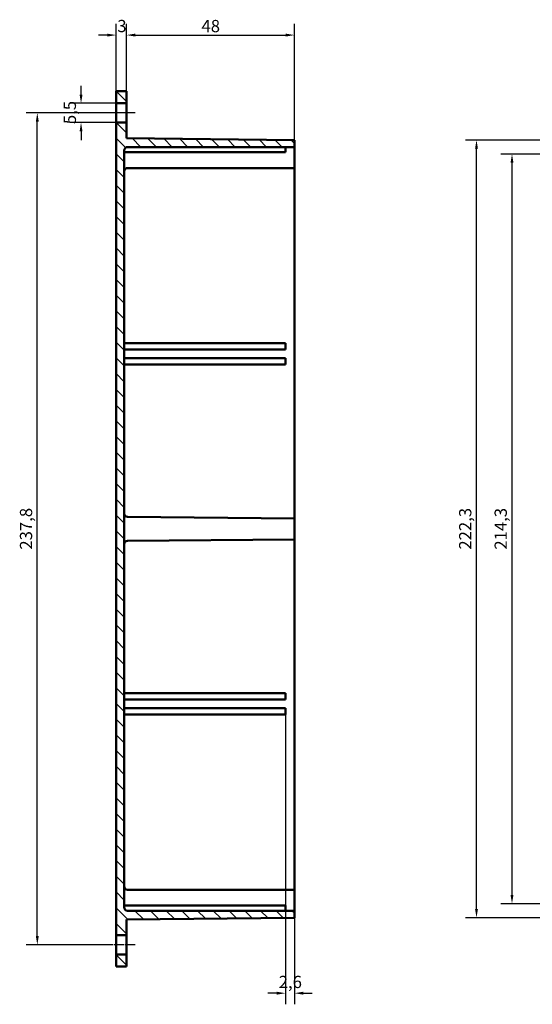
# Model space of a CAD drawing. Extents: x 0 to 1189, y 0 to 841.
# Drawn here: x 757 to 904, y 377 to 659 of the extents above; entities that cross this region are included whole.
import ezdxf

# ---------------------------------------------------------------- set-up
doc = ezdxf.new("R2010")
doc.units = 0
doc.linetypes.add('CHAIN', pattern=[0.3543, 0.2362, -0.0295, 0.0591, -0.0295])
for name, color, linetype, lineweight in [('Linea del centro(ISO)', 179, 'CHAIN', 25), ('Quote(ISO)', 7, 'Continuous', 25), ('Spigoli visibili(ISO)', 7, 'Continuous', 50), ('Tratteggio', 3, 'Continuous', 9)]:
    doc.layers.add(name, color=color, linetype=linetype, lineweight=lineweight)
doc.styles.add('DEFAULT-ISO~0', font='ARIAL.TTF')
doc.dimstyles.new('DEFAULT-ISO-Metodo 1b', dxfattribs={"dimtxt": 3.5, "dimasz": 2.5, "dimexe": 3.175, "dimexo": 0, "dimgap": 0.762, "dimtad": 1, "dimtoh": 1, "dimrnd": 1e-08, "dimtxsty": 'DEFAULT-ISO~0', "dimcen": 0.09, "dimdle": 10, "dimclrd": 2, "dimclre": 2, "dimclrt": 6, "dimazin": 2, "dimtfac": 0.714286, "dimtofl": 0, "dimtmove": 0, "dimatfit": 3, "dimfxl": 0, "dimtolj": 1, "dimlwd": 25, "dimlwe": 25, "dimarcsym": 0})

# ---------------------------------------------------------------- blocks, each defined once
blk = doc.blocks.new('*D105')
at = {"layer": 'Defpoints', "color": 0, "linetype": 'Continuous'}
for p in [(774.96, 634.87), (784.96, 634.87), (784.96, 629.37)]:
    blk.add_point(p, dxfattribs=at)
at = {"layer": 'Quote(ISO)', "color": 2, "linetype": 'Continuous', "lineweight": 25}
for p, q in [((774.96, 637.37), (774.96, 639.87)), ((784.96, 634.87), (771.79, 634.87)), ((784.96, 629.37), (771.79, 629.37)), ((774.96, 626.87), (774.96, 624.37))]:
    blk.add_line(p, q, dxfattribs=at)
at = {"layer": 'Quote(ISO)', "color": 2, "linetype": 'Continuous'}
for points in [[(774.55, 637.37), (775.38, 637.37), (774.96, 634.87)], [(774.55, 626.87), (775.38, 626.87), (774.96, 629.37)]]:
    blk.add_solid(points, dxfattribs=at)
at = {"layer": 'Quote(ISO)', "color": 6, "linetype": 'Continuous', "lineweight": 25, "insert": (770.01, 628.92), "char_height": 3.5, "attachment_point": 1, "rotation": 90, "style": 'DEFAULT-ISO~0'}
blk.add_mtext('\\A1;5,5', dxfattribs=at)
blk = doc.blocks.new('*D106')
at = {"layer": 'Defpoints', "color": 0, "linetype": 'Continuous'}
for p in [(762.46, 632.12), (790.46, 632.12), (782.46, 394.32)]:
    blk.add_point(p, dxfattribs=at)
at = {"layer": 'Quote(ISO)', "color": 2, "linetype": 'Continuous', "lineweight": 25}
for p, q in [((790.46, 632.12), (759.29, 632.12)), ((762.46, 396.82), (762.46, 629.62)), ((782.46, 394.32), (759.29, 394.32))]:
    blk.add_line(p, q, dxfattribs=at)
at = {"layer": 'Quote(ISO)', "color": 2, "linetype": 'Continuous'}
for points in [[(762.05, 629.62), (762.88, 629.62), (762.46, 632.12)], [(762.05, 396.82), (762.88, 396.82), (762.46, 394.32)]]:
    blk.add_solid(points, dxfattribs=at)
at = {"layer": 'Quote(ISO)', "color": 6, "linetype": 'Continuous', "lineweight": 25, "insert": (757.49, 507.28), "char_height": 3.5, "attachment_point": 1, "rotation": 90, "style": 'DEFAULT-ISO~0'}
blk.add_mtext('\\A1;237,8', dxfattribs=at)
blk = doc.blocks.new('*D123')
at = {"layer": 'Defpoints', "color": 0, "linetype": 'Continuous'}
for p in [(951.9, 620.37), (898.1, 406.07), (951.9, 406.07)]:
    blk.add_point(p, dxfattribs=at)
at = {"layer": 'Quote(ISO)', "color": 2, "linetype": 'Continuous', "lineweight": 25}
for p, q in [((951.9, 620.37), (894.93, 620.37)), ((898.1, 617.87), (898.1, 408.57)), ((951.9, 406.07), (894.93, 406.07))]:
    blk.add_line(p, q, dxfattribs=at)
at = {"layer": 'Quote(ISO)', "color": 2, "linetype": 'Continuous'}
for points in [[(897.69, 617.87), (898.52, 617.87), (898.1, 620.37)], [(897.69, 408.57), (898.52, 408.57), (898.1, 406.07)]]:
    blk.add_solid(points, dxfattribs=at)
at = {"layer": 'Quote(ISO)', "color": 6, "linetype": 'Continuous', "lineweight": 25, "insert": (893.13, 507.28), "char_height": 3.5, "attachment_point": 1, "rotation": 90, "style": 'DEFAULT-ISO~0'}
blk.add_mtext('\\A1;214,3', dxfattribs=at)
blk = doc.blocks.new('*D124')
at = {"layer": 'Defpoints', "color": 0, "linetype": 'Continuous'}
for p in [(887.96, 624.37), (923.9, 624.37), (923.9, 402.07)]:
    blk.add_point(p, dxfattribs=at)
at = {"layer": 'Quote(ISO)', "color": 2, "linetype": 'Continuous', "lineweight": 25}
for p, q in [((923.9, 624.37), (884.79, 624.37)), ((887.96, 404.57), (887.96, 621.87)), ((923.9, 402.07), (884.79, 402.07))]:
    blk.add_line(p, q, dxfattribs=at)
at = {"layer": 'Quote(ISO)', "color": 2, "linetype": 'Continuous'}
for points in [[(887.54, 621.87), (888.38, 621.87), (887.96, 624.37)], [(887.54, 404.57), (888.38, 404.57), (887.96, 402.07)]]:
    blk.add_solid(points, dxfattribs=at)
at = {"layer": 'Quote(ISO)', "color": 6, "linetype": 'Continuous', "lineweight": 25, "insert": (882.99, 507.28), "char_height": 3.5, "attachment_point": 1, "rotation": 90, "style": 'DEFAULT-ISO~0'}
blk.add_mtext('\\A1;222,3', dxfattribs=at)
blk = doc.blocks.new('*D158')
at = {"layer": 'Defpoints', "color": 0, "linetype": 'Continuous'}
for p in [(833.36, 460.12), (835.96, 411.07), (833.36, 380.48)]:
    blk.add_point(p, dxfattribs=at)
at = {"layer": 'Quote(ISO)', "color": 2, "linetype": 'Continuous', "lineweight": 25}
for p, q in [((833.36, 460.12), (833.36, 377.31)), ((835.96, 411.07), (835.96, 377.31)), ((830.86, 380.48), (828.36, 380.48)), ((838.46, 380.48), (840.96, 380.48))]:
    blk.add_line(p, q, dxfattribs=at)
at = {"layer": 'Quote(ISO)', "color": 2, "linetype": 'Continuous'}
for points in [[(830.86, 380.9), (830.86, 380.06), (833.36, 380.48)], [(838.46, 380.9), (838.46, 380.06), (835.96, 380.48)]]:
    blk.add_solid(points, dxfattribs=at)
at = {"layer": 'Quote(ISO)', "color": 6, "linetype": 'Continuous', "lineweight": 25, "insert": (831.45, 385.45), "char_height": 3.5, "attachment_point": 1, "style": 'DEFAULT-ISO~0'}
blk.add_mtext('\\A1;2,6', dxfattribs=at)
blk = doc.blocks.new('*D159')
at = {"layer": 'Defpoints', "color": 0, "linetype": 'Continuous'}
for p in [(787.96, 654.37), (784.96, 638.37), (787.96, 638.37)]:
    blk.add_point(p, dxfattribs=at)
at = {"layer": 'Quote(ISO)', "color": 2, "linetype": 'Continuous', "lineweight": 25}
for p, q in [((784.96, 638.37), (784.96, 657.54)), ((787.96, 638.37), (787.96, 657.54)), ((782.46, 654.37), (779.96, 654.37)), ((790.46, 654.37), (792.96, 654.37))]:
    blk.add_line(p, q, dxfattribs=at)
at = {"layer": 'Quote(ISO)', "color": 2, "linetype": 'Continuous'}
for points in [[(782.46, 654.78), (782.46, 653.95), (784.96, 654.37)], [(790.46, 654.78), (790.46, 653.95), (787.96, 654.37)]]:
    blk.add_solid(points, dxfattribs=at)
at = {"layer": 'Quote(ISO)', "color": 6, "linetype": 'Continuous', "lineweight": 25, "insert": (785.32, 658.71), "char_height": 3.5, "attachment_point": 1, "style": 'DEFAULT-ISO~0'}
blk.add_mtext('\\A1;3', dxfattribs=at)
blk = doc.blocks.new('*D160')
at = {"layer": 'Defpoints', "color": 0, "linetype": 'Continuous'}
for p in [(835.96, 654.37), (787.96, 638.37), (835.96, 624.37)]:
    blk.add_point(p, dxfattribs=at)
at = {"layer": 'Quote(ISO)', "color": 2, "linetype": 'Continuous', "lineweight": 25}
for p, q in [((787.96, 638.37), (787.96, 657.54)), ((835.96, 624.37), (835.96, 657.54)), ((790.46, 654.37), (833.46, 654.37))]:
    blk.add_line(p, q, dxfattribs=at)
at = {"layer": 'Quote(ISO)', "color": 2, "linetype": 'Continuous'}
for points in [[(790.46, 654.78), (790.46, 653.95), (787.96, 654.37)], [(833.46, 654.78), (833.46, 653.95), (835.96, 654.37)]]:
    blk.add_solid(points, dxfattribs=at)
at = {"layer": 'Quote(ISO)', "color": 6, "linetype": 'Continuous', "lineweight": 25, "insert": (809.38, 658.7), "char_height": 3.5, "attachment_point": 1, "style": 'DEFAULT-ISO~0'}
blk.add_mtext('\\A1;48', dxfattribs=at)

msp = doc.modelspace()

# ---------------------------------------------------------------- hatches: boundary and pattern name
at = {"layer": 'Tratteggio'}
h = msp.add_hatch(dxfattribs=at)
h.set_pattern_fill('ANSI31', color=256, scale=25.4, angle=-90, style=0)
h.set_pattern_definition([(315, (0, 0), (2.245064, 2.245064), [])])
h.paths.add_polyline_path([(784.962, 388.067), (787.962, 388.067), (787.962, 391.567), (784.962, 391.567)])
h.paths.add_polyline_path([(787.962, 634.867), (787.962, 638.367), (784.962, 638.367), (784.962, 634.867)])
edge = h.paths.add_edge_path()
edge.add_line((788.262, 622.367), (835.962, 622.367))
edge.add_line((835.962, 622.367), (835.962, 624.367))
edge.add_line((835.962, 624.367), (787.962, 624.87))
edge.add_line((787.962, 624.87), (787.962, 629.367))
edge.add_line((787.962, 629.367), (784.962, 629.367))
edge.add_line((784.962, 629.367), (784.962, 397.067))
edge.add_line((784.962, 397.067), (787.962, 397.067))
edge.add_line((787.962, 397.067), (787.962, 401.565))
edge.add_line((787.962, 401.565), (835.962, 402.067))
edge.add_line((835.962, 402.067), (835.962, 404.067))
edge.add_line((835.962, 404.067), (788.262, 404.067))
edge.add_ellipse((788.262, 405.067), major_axis=(0, -1), ratio=1, start_angle=270, end_angle=360, ccw=False)
edge.add_line((787.262, 405.067), (787.262, 621.367))
edge.add_ellipse((788.262, 621.367), major_axis=(-1, 0), ratio=1, start_angle=270, end_angle=360, ccw=False)

# ---------------------------------------------------------------- linework, layer by layer
at = {"layer": 'Linea del centro(ISO)', "linetype": 'CHAIN', "ltscale": 8.88956}
for p, q in [((790.462, 632.117), (782.462, 632.117)), ((790.462, 394.317), (782.462, 394.317))]:
    msp.add_line(p, q, dxfattribs=at)
at = {"layer": 'Spigoli visibili(ISO)'}
for p, q in [((787.962, 638.367), (784.962, 638.367)), ((784.962, 638.367), (784.962, 634.867)), ((787.962, 634.867), (787.962, 638.367)), ((784.962, 634.867), (787.962, 634.867)), ((784.962, 629.367), (784.962, 634.867)), ((787.962, 634.867), (787.962, 629.367)), ((787.962, 629.367), (784.962, 629.367)), ((784.962, 629.367), (784.962, 397.067)), ((787.962, 624.87), (787.962, 629.367)), ((835.962, 624.367), (787.962, 624.87)), ((788.262, 622.367), (835.962, 622.367)), ((833.362, 622.367), (833.362, 620.867)), ((835.962, 622.367), (835.962, 624.367)), ((835.962, 621.367), (835.962, 622.367)), ((787.262, 405.067), (787.262, 621.367)), ((787.262, 620.867), (833.362, 620.867)), ((835.962, 621.367), (835.962, 619.367)), ((835.962, 616.367), (835.962, 619.367)), ((835.962, 616.367), (788.262, 616.367)), ((835.962, 615.367), (835.962, 616.367)), ((835.962, 615.367), (835.962, 517.217)), ((833.362, 566.317), (787.262, 566.317)), ((833.362, 564.517), (833.362, 566.317)), ((787.262, 564.517), (833.362, 564.517)), ((833.362, 562.017), (787.262, 562.017)), ((787.262, 560.217), (833.362, 560.217)), ((833.362, 560.217), (833.362, 562.017)), ((835.962, 516.217), (788.254, 516.634)), ((835.962, 516.217), (835.962, 517.217)), ((835.962, 510.217), (835.962, 516.217)), ((835.962, 510.217), (788.254, 509.801)), ((835.962, 509.217), (835.962, 510.217)), ((835.962, 509.217), (835.962, 411.067)), ((833.362, 466.217), (787.262, 466.217)), ((787.262, 464.417), (833.362, 464.417)), ((833.362, 464.417), (833.362, 466.217)), ((833.362, 461.917), (787.262, 461.917)), ((833.362, 460.117), (833.362, 461.917)), ((787.262, 460.117), (833.362, 460.117)), ((835.962, 410.067), (835.962, 411.067)), ((835.962, 410.067), (788.262, 410.067)), ((835.962, 407.067), (835.962, 410.067)), ((787.262, 405.567), (833.362, 405.567)), ((833.362, 404.067), (833.362, 405.567)), ((835.962, 407.067), (835.962, 405.067)), ((835.962, 404.067), (788.262, 404.067)), ((835.962, 404.067), (835.962, 405.067)), ((835.962, 402.067), (835.962, 404.067)), ((787.962, 401.565), (835.962, 402.067)), ((787.962, 397.067), (787.962, 401.565)), ((784.962, 397.067), (787.962, 397.067)), ((784.962, 391.567), (784.962, 397.067)), ((787.962, 397.067), (787.962, 391.567)), ((787.962, 391.567), (784.962, 391.567)), ((784.962, 391.567), (784.962, 388.067)), ((787.962, 388.067), (787.962, 391.567)), ((784.962, 388.067), (787.962, 388.067))]:
    msp.add_line(p, q, dxfattribs=at)
for centre, start, end in [((788.262, 621.367), 90, 180), ((788.262, 615.367), 90, 180), ((788.262, 517.634), 180, 269.5), ((788.262, 508.801), 90.5, 180), ((788.262, 411.067), 180, 270), ((788.262, 405.067), 180, 270)]:
    msp.add_arc(centre, 1, start, end, dxfattribs=at)

# ---------------------------------------------------------------- dimensions: what is measured, and where the dimension line sits
at = {"layer": 'Quote(ISO)', "color": 2, "linetype": 'Continuous', "lineweight": 25}
for base, p1, p2, angle, override, picture, middle in [((787.962, 654.367), (784.962, 638.367), (787.962, 638.367), 180, {"dimdec": 2, "dimtp": 0, "dimtm": 0, "dimtdec": 2}, '*D159', (786.462, 654.367)), ((835.962, 654.367), (787.962, 638.367), (835.962, 624.367), 180, {"dimdec": 2, "dimtp": 0, "dimtm": 0, "dimtdec": 2}, '*D160', (811.962, 654.367)), ((774.962, 634.867), (784.962, 629.367), (784.962, 634.867), 90, {"dimtoh": 0, "dimdec": 2, "dimtp": 0, "dimtm": 0, "dimtdec": 2, "dimtmove": 1}, '*D105', (774.962, 632.117)), ((762.462, 632.117), (782.462, 394.317), (790.462, 632.117), 90, {"dimtoh": 0, "dimdec": 2, "dimtp": 0, "dimtm": 0, "dimtdec": 2, "dimtmove": 1}, '*D106', (762.462, 513.217)), ((887.961, 624.367), (923.9, 402.067), (923.9, 624.367), 90, {"dimtoh": 0, "dimdec": 2, "dimtp": 0, "dimtm": 0, "dimtdec": 2, "dimtmove": 1}, '*D124', (887.961, 513.217)), ((898.102, 406.067), (951.9, 620.367), (951.9, 406.067), 90, {"dimtoh": 0, "dimdec": 2, "dimtp": 0, "dimtm": 0, "dimtdec": 2, "dimtmove": 1}, '*D123', (898.102, 513.217)), ((833.362, 380.481), (835.962, 411.067), (833.362, 460.117), 180, {"dimtoh": 0, "dimdec": 2, "dimtp": 0, "dimtm": 0, "dimtdec": 2}, '*D158', (834.662, 380.481))]:
    dim = msp.add_linear_dim(base=base, p1=p1, p2=p2, angle=angle, dimstyle='DEFAULT-ISO-Metodo 1b', override=override, dxfattribs=at)
    dim.commit()
    dim.dimension.update_dxf_attribs({"geometry": picture, "text_midpoint": middle, "dimtype": 160})

doc.saveas('drawing.dxf')
